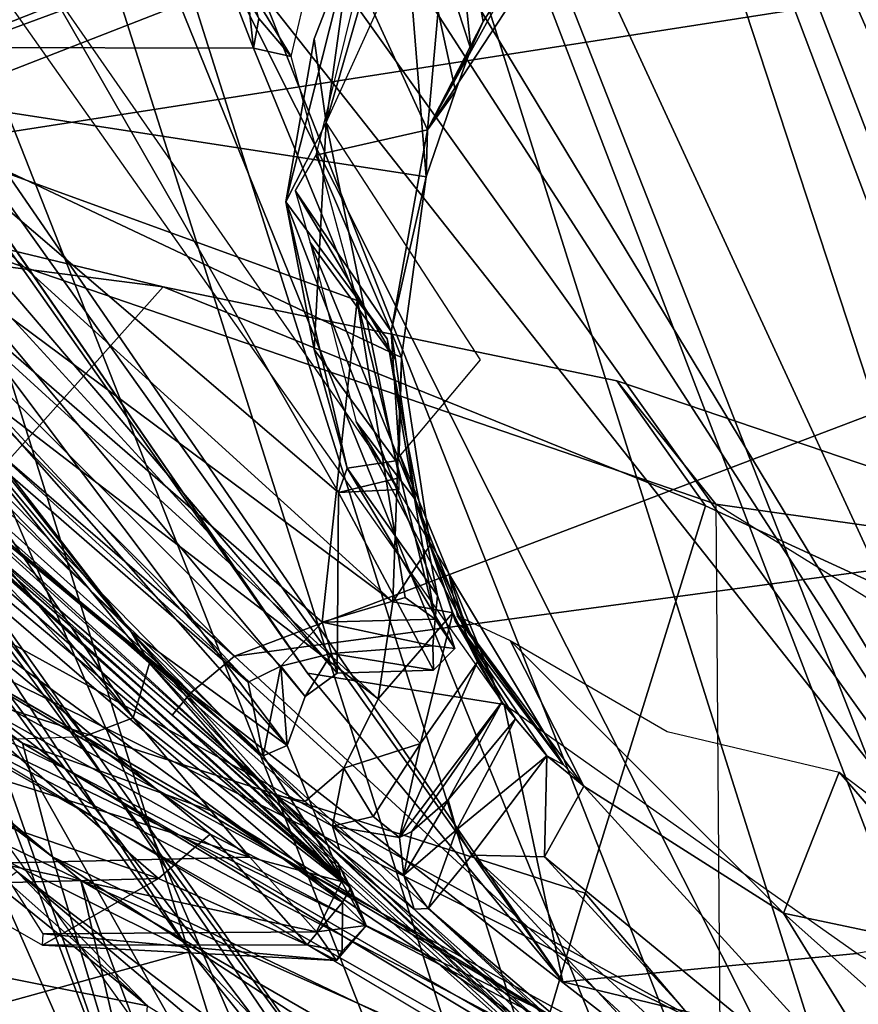
# Model space of a CAD drawing. Units: inches. Extents: x -87 to 65, y -59 to 46.
# Drawn here: x -61 to -61, y 31 to 32 of the extents above; entities that cross this region are included whole.
import ezdxf

# ---------------------------------------------------------------- set-up
doc = ezdxf.new("R2010")
doc.units = ezdxf.units.IN
doc.header["$MEASUREMENT"] = 0
for name, color, linetype in [('SEAT-ARM', 5, 'Continuous'), ('SEAT-FABRIC', 5, 'Continuous'), ('SEAT-LEG', 5, 'Continuous')]:
    doc.layers.add(name, color=color, linetype=linetype)

# ---------------------------------------------------------------- blocks, each defined once
blk = doc.blocks.new('1VERUS_ASIDE_4LEG_UPHSBCK_ARMS_1T')
at = {"layer": 'SEAT-ARM'}
for points in [[(-6.1319, 8.65064, 25.70676), (-6.1319, 8.65064, 25.70676), (-5.42196, 10.23013, 25.66025), (-6.5764, 8.6499, 25.68485)], [(-5.94369, 10.0901, 25.63856), (-5.94369, 10.0901, 25.63856), (-6.5764, 8.6499, 25.68485), (-5.42196, 10.23013, 25.66025)], [(-5.42196, 10.23013, 25.66025), (-5.42196, 10.23013, 25.66025), (-6.1319, 8.65064, 25.70676), (-5.21089, 9.85817, 25.67164)], [(-5.94369, 10.0901, 25.63856), (-5.94369, 10.0901, 25.63856), (-6.60271, 8.66079, 25.67625), (-6.5764, 8.6499, 25.68485)], [(-5.94369, 10.0901, 25.63856), (-5.94369, 10.0901, 25.63856), (-6.02356, 9.99675, 25.62391), (-6.60271, 8.66079, 25.67625)], [(-6.04055, 10.00388, 25.59921), (-6.04055, 10.00388, 25.59921), (-6.24681, 9.57563, 25.58175), (-6.63819, 8.67449, 25.63182)], [(-6.02356, 9.99675, 25.62391), (-6.02356, 9.99675, 25.62391), (-6.04055, 10.00388, 25.59921), (-6.63819, 8.67449, 25.63182)], [(-6.02356, 9.99675, 25.62391), (-6.02356, 9.99675, 25.62391), (-6.63819, 8.67449, 25.63182), (-6.62436, 8.66941, 25.65769)], [(-6.62436, 8.66941, 25.65769), (-6.62436, 8.66941, 25.65769), (-6.60271, 8.66079, 25.67625), (-6.02356, 9.99675, 25.62391)], [(-5.21089, 9.85817, 25.67164), (-5.21089, 9.85817, 25.67164), (-6.1319, 8.65064, 25.70676), (-5.70132, 8.66779, 25.70336)], [(-5.64872, 8.6704, 25.69347), (-5.64872, 8.6704, 25.69347), (-5.21089, 9.85817, 25.67164), (-5.70132, 8.66779, 25.70336)], [(-5.18878, 9.78385, 25.66363), (-5.18878, 9.78385, 25.66363), (-5.21089, 9.85817, 25.67164), (-5.64872, 8.6704, 25.69347)], [(-5.18878, 9.78385, 25.66363), (-5.18878, 9.78385, 25.66363), (-5.64872, 8.6704, 25.69347), (-5.59818, 8.67395, 25.66488)], [(-5.18878, 9.78385, 25.66363), (-5.18878, 9.78385, 25.66363), (-5.59818, 8.67395, 25.66488), (-5.21856, 9.59986, 25.63946)], [(-5.21856, 9.59986, 25.63946), (-5.21856, 9.59986, 25.63946), (-5.59818, 8.67395, 25.66488), (-5.5639, 8.67343, 25.62297)], [(-6.24681, 9.57563, 25.58175), (-6.24681, 9.57563, 25.58175), (-6.63482, 8.68195, 25.29739), (-6.63819, 8.67449, 25.63182)], [(-6.63482, 8.68195, 25.29739), (-6.63482, 8.68195, 25.29739), (-6.24681, 9.57563, 25.58175), (-6.36641, 9.43066, 24.9474)], [(-6.64996, 8.68765, 25.02294), (-6.64996, 8.68765, 25.02294), (-6.36641, 9.43066, 24.9474), (-6.62708, 8.76763, 24.94782)], [(-6.36641, 9.43066, 24.9474), (-6.36641, 9.43066, 24.9474), (-6.64996, 8.68765, 25.02294), (-6.63482, 8.68195, 25.29739)], [(-6.41116, 9.13178, 24.17754), (-6.41116, 9.13178, 24.17754), (-6.28465, 8.98056, 24.85735), (-6.31841, 9.14283, 24.85768)], [(-6.31658, 9.09069, 24.85766), (-6.31658, 9.09069, 24.85766), (-6.31841, 9.14283, 24.85768), (-6.28465, 8.98056, 24.85735)], [(-6.41116, 9.13178, 24.17754), (-6.41116, 9.13178, 24.17754), (-6.38443, 9.01775, 24.16998), (-6.28465, 8.98056, 24.85735)], [(-6.40757, 9.12407, 24.85957), (-6.40757, 9.12407, 24.85957), (-6.30187, 9.03756, 24.88619), (-6.43755, 9.10629, 24.87684)], [(-6.40757, 9.12407, 24.85957), (-6.40757, 9.12407, 24.85957), (-6.30888, 9.05575, 24.86741), (-6.30187, 9.03756, 24.88619)], [(-6.40757, 9.12407, 24.85957), (-6.40757, 9.12407, 24.85957), (-6.31658, 9.09069, 24.85766), (-6.30888, 9.05575, 24.86741)], [(-6.61605, 8.76311, 24.89621), (-6.61605, 8.76311, 24.89621), (-6.48249, 9.10682, 24.8968), (-6.60617, 8.73259, 24.88076)], [(-6.4603, 9.11201, 24.87987), (-6.4603, 9.11201, 24.87987), (-6.60617, 8.73259, 24.88076), (-6.48249, 9.10682, 24.8968)], [(-6.60617, 8.73259, 24.88076), (-6.60617, 8.73259, 24.88076), (-6.4603, 9.11201, 24.87987), (-6.43755, 9.10629, 24.87684)], [(-6.43755, 9.10629, 24.87684), (-6.43755, 9.10629, 24.87684), (-6.58349, 8.72406, 24.87973), (-6.60617, 8.73259, 24.88076)], [(-6.26381, 8.95834, 24.93622), (-6.26381, 8.95834, 24.93622), (-6.58349, 8.72406, 24.87973), (-6.43755, 9.10629, 24.87684)], [(-6.43755, 9.10629, 24.87684), (-6.43755, 9.10629, 24.87684), (-6.30187, 9.03756, 24.88619), (-6.2897, 9.01114, 24.91425)], [(-6.2897, 9.01114, 24.91425), (-6.2897, 9.01114, 24.91425), (-6.26381, 8.95834, 24.93622), (-6.43755, 9.10629, 24.87684)], [(-6.28465, 8.98056, 24.85735), (-6.28465, 8.98056, 24.85735), (-6.30888, 9.05575, 24.86741), (-6.31658, 9.09069, 24.85766)], [(-6.28465, 8.98056, 24.85735), (-6.28465, 8.98056, 24.85735), (-6.30187, 9.03756, 24.88619), (-6.30888, 9.05575, 24.86741)], [(-6.30187, 9.03756, 24.88619), (-6.30187, 9.03756, 24.88619), (-6.28465, 8.98056, 24.85735), (-6.2897, 9.01114, 24.91425)], [(-6.28465, 8.98056, 24.85735), (-6.28465, 8.98056, 24.85735), (-6.38443, 9.01775, 24.16998), (-6.32432, 8.91777, 24.15739)], [(-6.26381, 8.95834, 24.93622), (-6.26381, 8.95834, 24.93622), (-6.2897, 9.01114, 24.91425), (-6.28465, 8.98056, 24.85735)], [(-6.20878, 8.87147, 24.8566), (-6.20878, 8.87147, 24.8566), (-6.28465, 8.98056, 24.85735), (-6.32432, 8.91777, 24.15739)], [(-6.20878, 8.87147, 24.8566), (-6.20878, 8.87147, 24.8566), (-6.26381, 8.95834, 24.93622), (-6.28465, 8.98056, 24.85735)], [(-6.26381, 8.95834, 24.93622), (-6.26381, 8.95834, 24.93622), (-6.19213, 8.86425, 24.96326), (-6.58349, 8.72406, 24.87973)], [(-6.20878, 8.87147, 24.8566), (-6.20878, 8.87147, 24.8566), (-6.19213, 8.86425, 24.96326), (-6.26381, 8.95834, 24.93622)], [(-6.20878, 8.87147, 24.8566), (-6.20878, 8.87147, 24.8566), (-6.32432, 8.91777, 24.15739), (-6.31747, 8.89212, 24.16894)], [(-6.31747, 8.89212, 24.16894), (-6.31747, 8.89212, 24.16894), (-6.28698, 8.87513, 24.15315), (-6.19413, 8.86053, 24.85648)], [(-6.19413, 8.86053, 24.85648), (-6.19413, 8.86053, 24.85648), (-6.20878, 8.87147, 24.8566), (-6.31747, 8.89212, 24.16894)], [(-5.64199, 8.86299, 24.85119), (-5.64199, 8.86299, 24.85119), (-5.80133, 8.87484, 24.07139), (-5.77251, 8.87874, 24.08173)], [(-6.12054, 8.80532, 24.85577), (-6.12054, 8.80532, 24.85577), (-6.28698, 8.87513, 24.15315), (-6.18358, 8.81404, 24.13164)], [(-6.12054, 8.80532, 24.85577), (-6.12054, 8.80532, 24.85577), (-6.19413, 8.86053, 24.85648), (-6.28698, 8.87513, 24.15315)], [(-6.14966, 8.81943, 24.85605), (-6.14966, 8.81943, 24.85605), (-6.19213, 8.86425, 24.96326), (-6.20878, 8.87147, 24.8566)], [(-5.80133, 8.87484, 24.07139), (-5.80133, 8.87484, 24.07139), (-5.64199, 8.86299, 24.85119), (-5.76216, 8.78459, 24.85234)], [(-6.19213, 8.86425, 24.96326), (-6.19213, 8.86425, 24.96326), (-6.08406, 8.74822, 25.00148), (-6.58349, 8.72406, 24.87973)], [(-6.09296, 8.79131, 24.99505), (-6.09296, 8.79131, 24.99505), (-6.19213, 8.86425, 24.96326), (-6.14966, 8.81943, 24.85605)], [(-6.09296, 8.79131, 24.99505), (-6.09296, 8.79131, 24.99505), (-6.08406, 8.74822, 25.00148), (-6.19213, 8.86425, 24.96326)], [(-5.56212, 8.79619, 24.85041), (-5.56212, 8.79619, 24.85041), (-5.76216, 8.78459, 24.85234), (-5.64199, 8.86299, 24.85119)], [(-6.14966, 8.81943, 24.85605), (-6.14966, 8.81943, 24.85605), (-5.98826, 8.75224, 24.93707), (-6.09296, 8.79131, 24.99505)], [(-6.04689, 8.76816, 24.85507), (-6.04689, 8.76816, 24.85507), (-5.98826, 8.75224, 24.93707), (-6.14966, 8.81943, 24.85605)], [(-6.12054, 8.80532, 24.85577), (-6.12054, 8.80532, 24.85577), (-6.18358, 8.81404, 24.13164), (-6.0361, 8.76878, 24.85496)], [(-6.18358, 8.81404, 24.13164), (-6.18358, 8.81404, 24.13164), (-6.07181, 8.78687, 24.11274), (-6.0361, 8.76878, 24.85496)], [(-6.0361, 8.76878, 24.85496), (-6.0361, 8.76878, 24.85496), (-6.04689, 8.76816, 24.85507), (-6.12054, 8.80532, 24.85577)], [(-5.56212, 8.79619, 24.85041), (-5.56212, 8.79619, 24.85041), (-5.55117, 8.7346, 24.86533), (-5.76216, 8.78459, 24.85234)], [(-6.09296, 8.79131, 24.99505), (-6.09296, 8.79131, 24.99505), (-5.98826, 8.75224, 24.93707), (-6.01789, 8.7595, 24.98554)], [(-6.01789, 8.7595, 24.98554), (-6.01789, 8.7595, 24.98554), (-6.05164, 8.77069, 24.9977), (-6.09296, 8.79131, 24.99505)], [(-6.08406, 8.74822, 25.00148), (-6.08406, 8.74822, 25.00148), (-6.09296, 8.79131, 24.99505), (-6.05164, 8.77069, 24.9977)], [(-6.0361, 8.76878, 24.85496), (-6.0361, 8.76878, 24.85496), (-6.07181, 8.78687, 24.11274), (-5.93104, 8.75173, 24.85566)], [(-5.93104, 8.75173, 24.85566), (-5.93104, 8.75173, 24.85566), (-6.07181, 8.78687, 24.11274), (-6.04822, 8.77129, 24.12268)], [(-6.04822, 8.77129, 24.12268), (-6.04822, 8.77129, 24.12268), (-6.01254, 8.7843, 24.10528), (-5.91206, 8.75134, 24.85585)], [(-5.91206, 8.75134, 24.85585), (-5.91206, 8.75134, 24.85585), (-6.01254, 8.7843, 24.10528), (-5.76216, 8.78459, 24.85234)], [(-5.91206, 8.75134, 24.85585), (-5.91206, 8.75134, 24.85585), (-5.76216, 8.78459, 24.85234), (-5.55117, 8.7346, 24.86533)], [(-6.0463, 8.69708, 25.02225), (-6.0463, 8.69708, 25.02225), (-6.08406, 8.74822, 25.00148), (-6.05164, 8.77069, 24.9977)], [(-6.05164, 8.77069, 24.9977), (-6.05164, 8.77069, 24.9977), (-6.00644, 8.69596, 25.0072), (-6.0463, 8.69708, 25.02225)], [(-6.00644, 8.69596, 25.0072), (-6.00644, 8.69596, 25.0072), (-6.05164, 8.77069, 24.9977), (-6.01789, 8.7595, 24.98554)], [(-5.91206, 8.75134, 24.85585), (-5.91206, 8.75134, 24.85585), (-5.93104, 8.75173, 24.85566), (-6.04822, 8.77129, 24.12268)], [(-6.04689, 8.76816, 24.85507), (-6.04689, 8.76816, 24.85507), (-6.0361, 8.76878, 24.85496), (-5.93104, 8.75173, 24.85566)], [(-6.04689, 8.76816, 24.85507), (-6.04689, 8.76816, 24.85507), (-5.97434, 8.75081, 24.86699), (-5.98826, 8.75224, 24.93707)], [(-6.04689, 8.76816, 24.85507), (-6.04689, 8.76816, 24.85507), (-5.9429, 8.74816, 24.85628), (-5.97434, 8.75081, 24.86699)], [(-5.93104, 8.75173, 24.85566), (-5.93104, 8.75173, 24.85566), (-5.9429, 8.74816, 24.85628), (-6.04689, 8.76816, 24.85507)], [(-5.98826, 8.75224, 24.93707), (-5.98826, 8.75224, 24.93707), (-5.97291, 8.64322, 25.00126), (-6.01789, 8.7595, 24.98554)], [(-6.00644, 8.69596, 25.0072), (-6.00644, 8.69596, 25.0072), (-6.01789, 8.7595, 24.98554), (-5.97291, 8.64322, 25.00126)], [(-5.98826, 8.75224, 24.93707), (-5.98826, 8.75224, 24.93707), (-5.96795, 8.68274, 24.90981), (-5.97006, 8.65166, 24.97729)], [(-5.96795, 8.68274, 24.90981), (-5.96795, 8.68274, 24.90981), (-5.98826, 8.75224, 24.93707), (-5.97434, 8.75081, 24.86699)], [(-5.97291, 8.64322, 25.00126), (-5.97291, 8.64322, 25.00126), (-5.98826, 8.75224, 24.93707), (-5.97006, 8.65166, 24.97729)], [(-5.9429, 8.74816, 24.85628), (-5.9429, 8.74816, 24.85628), (-5.95041, 8.67298, 24.89556), (-5.97434, 8.75081, 24.86699)], [(-5.97434, 8.75081, 24.86699), (-5.97434, 8.75081, 24.86699), (-5.95041, 8.67298, 24.89556), (-5.96795, 8.68274, 24.90981)], [(-5.93104, 8.75173, 24.85566), (-5.93104, 8.75173, 24.85566), (-5.91206, 8.75134, 24.85585), (-5.9429, 8.74816, 24.85628)], [(-5.9429, 8.74816, 24.85628), (-5.9429, 8.74816, 24.85628), (-5.91206, 8.75134, 24.85585), (-5.89752, 8.70083, 24.87308)], [(-5.91206, 8.75134, 24.85585), (-5.91206, 8.75134, 24.85585), (-5.55117, 8.7346, 24.86533), (-5.89752, 8.70083, 24.87308)], [(-6.0463, 8.69708, 25.02225), (-6.0463, 8.69708, 25.02225), (-6.60657, 8.67139, 24.89108), (-6.08406, 8.74822, 25.00148)], [(-6.08406, 8.74822, 25.00148), (-6.08406, 8.74822, 25.00148), (-6.60657, 8.67139, 24.89108), (-6.58349, 8.72406, 24.87973)], [(-5.95041, 8.67298, 24.89556), (-5.95041, 8.67298, 24.89556), (-5.9429, 8.74816, 24.85628), (-5.93167, 8.66827, 24.89528)], [(-5.9429, 8.74816, 24.85628), (-5.9429, 8.74816, 24.85628), (-5.89752, 8.70083, 24.87308), (-5.93167, 8.66827, 24.89528)], [(-5.558, 8.68585, 24.89896), (-5.558, 8.68585, 24.89896), (-5.89752, 8.70083, 24.87308), (-5.55117, 8.7346, 24.86533)], [(-5.93167, 8.66827, 24.89528), (-5.93167, 8.66827, 24.89528), (-5.89752, 8.70083, 24.87308), (-5.558, 8.68585, 24.89896)], [(-6.61, 8.62294, 24.92477), (-6.61, 8.62294, 24.92477), (-6.60657, 8.67139, 24.89108), (-6.0463, 8.69708, 25.02225)], [(-6.0463, 8.69708, 25.02225), (-6.0463, 8.69708, 25.02225), (-6.03028, 8.6495, 25.05985), (-6.61, 8.62294, 24.92477)], [(-6.0463, 8.69708, 25.02225), (-6.0463, 8.69708, 25.02225), (-6.00644, 8.69596, 25.0072), (-6.03028, 8.6495, 25.05985)], [(-6.03028, 8.6495, 25.05985), (-6.03028, 8.6495, 25.05985), (-6.00644, 8.69596, 25.0072), (-5.99471, 8.64066, 25.04704)], [(-6.00644, 8.69596, 25.0072), (-6.00644, 8.69596, 25.0072), (-5.97291, 8.64322, 25.00126), (-5.99471, 8.64066, 25.04704)], [(-5.93167, 8.66827, 24.89528), (-5.93167, 8.66827, 24.89528), (-5.558, 8.68585, 24.89896), (-5.56337, 8.65321, 24.94619)], [(-5.97006, 8.65166, 24.97729), (-5.97006, 8.65166, 24.97729), (-5.96795, 8.68274, 24.90981), (-5.95379, 8.62783, 24.97773)], [(-5.96795, 8.68274, 24.90981), (-5.96795, 8.68274, 24.90981), (-5.95041, 8.67298, 24.89556), (-5.95379, 8.62783, 24.97773)], [(-5.95041, 8.67298, 24.89556), (-5.95041, 8.67298, 24.89556), (-5.92735, 8.62377, 24.96713), (-5.95379, 8.62783, 24.97773)], [(-5.92735, 8.62377, 24.96713), (-5.92735, 8.62377, 24.96713), (-5.95041, 8.67298, 24.89556), (-5.93167, 8.66827, 24.89528)], [(-6.13503, 8.61385, 25.68632), (-6.13503, 8.61385, 25.68632), (-5.70132, 8.66779, 25.70336), (-6.1319, 8.65064, 25.70676)], [(-5.66563, 8.63708, 25.67806), (-5.66563, 8.63708, 25.67806), (-5.70132, 8.66779, 25.70336), (-6.13503, 8.61385, 25.68632)], [(-5.92735, 8.62377, 24.96713), (-5.92735, 8.62377, 24.96713), (-5.93167, 8.66827, 24.89528), (-5.56337, 8.65321, 24.94619)], [(-5.92735, 8.62377, 24.96713), (-5.92735, 8.62377, 24.96713), (-5.56337, 8.65321, 24.94619), (-5.58345, 8.6372, 25.00304)], [(-6.03028, 8.6495, 25.05985), (-6.03028, 8.6495, 25.05985), (-6.0328, 8.61635, 25.11388), (-6.61, 8.62294, 24.92477)], [(-6.5764, 8.6499, 25.68485), (-6.5764, 8.6499, 25.68485), (-6.57434, 8.61805, 25.68042), (-6.1319, 8.65064, 25.70676)], [(-6.13503, 8.61385, 25.68632), (-6.13503, 8.61385, 25.68632), (-6.1319, 8.65064, 25.70676), (-6.57434, 8.61805, 25.68042)], [(-6.0328, 8.61635, 25.11388), (-6.0328, 8.61635, 25.11388), (-6.03028, 8.6495, 25.05985), (-6.00885, 8.61772, 25.09622)], [(-6.03028, 8.6495, 25.05985), (-6.03028, 8.6495, 25.05985), (-5.99471, 8.64066, 25.04704), (-6.00885, 8.61772, 25.09622)], [(-5.95379, 8.62783, 24.97773), (-5.95379, 8.62783, 24.97773), (-5.97291, 8.64322, 25.00126), (-5.97006, 8.65166, 24.97729)], [(-5.99471, 8.64066, 25.04704), (-5.99471, 8.64066, 25.04704), (-5.97291, 8.64322, 25.00126), (-6.00885, 8.61772, 25.09622)], [(-6.00885, 8.61772, 25.09622), (-6.00885, 8.61772, 25.09622), (-5.97291, 8.64322, 25.00126), (-5.95379, 8.62783, 24.97773)], [(-6.13503, 8.61385, 25.68632), (-6.13503, 8.61385, 25.68632), (-6.13331, 8.595, 25.65818), (-5.66563, 8.63708, 25.67806)], [(-5.66563, 8.63708, 25.67806), (-5.66563, 8.63708, 25.67806), (-6.13331, 8.595, 25.65818), (-5.67158, 8.6204, 25.6526)], [(-5.93343, 8.61694, 25.0067), (-5.93343, 8.61694, 25.0067), (-5.58345, 8.6372, 25.00304), (-5.61975, 8.6194, 25.57066)], [(-5.92735, 8.62377, 24.96713), (-5.92735, 8.62377, 24.96713), (-5.58345, 8.6372, 25.00304), (-5.93343, 8.61694, 25.0067)], [(-5.95379, 8.62783, 24.97773), (-5.95379, 8.62783, 24.97773), (-5.93343, 8.61694, 25.0067), (-6.00885, 8.61772, 25.09622)], [(-5.93343, 8.61694, 25.0067), (-5.93343, 8.61694, 25.0067), (-5.95379, 8.62783, 24.97773), (-5.92735, 8.62377, 24.96713)], [(-6.59412, 8.58268, 25.00792), (-6.59412, 8.58268, 25.00792), (-6.61, 8.62294, 24.92477), (-6.0328, 8.61635, 25.11388)], [(-6.04965, 8.60566, 25.16804), (-6.04965, 8.60566, 25.16804), (-6.59412, 8.58268, 25.00792), (-6.0328, 8.61635, 25.11388)], [(-6.57434, 8.61805, 25.68042), (-6.57434, 8.61805, 25.68042), (-6.57147, 8.59033, 25.6633), (-6.13503, 8.61385, 25.68632)], [(-5.66479, 8.61589, 25.61335), (-5.66479, 8.61589, 25.61335), (-6.56544, 8.56615, 25.60484), (-6.04965, 8.60566, 25.16804)], [(-5.66479, 8.61589, 25.61335), (-5.66479, 8.61589, 25.61335), (-6.13331, 8.595, 25.65818), (-6.56544, 8.56615, 25.60484)], [(-6.13331, 8.595, 25.65818), (-6.13331, 8.595, 25.65818), (-5.66479, 8.61589, 25.61335), (-5.67158, 8.6204, 25.6526)], [(-6.04965, 8.60566, 25.16804), (-6.04965, 8.60566, 25.16804), (-5.61975, 8.6194, 25.57066), (-5.66479, 8.61589, 25.61335)], [(-5.61975, 8.6194, 25.57066), (-5.61975, 8.6194, 25.57066), (-6.04965, 8.60566, 25.16804), (-5.99487, 8.61017, 25.11665)], [(-5.99487, 8.61017, 25.11665), (-5.99487, 8.61017, 25.11665), (-6.04965, 8.60566, 25.16804), (-6.00885, 8.61772, 25.09622)], [(-6.00885, 8.61772, 25.09622), (-6.00885, 8.61772, 25.09622), (-6.04965, 8.60566, 25.16804), (-6.0328, 8.61635, 25.11388)], [(-6.00885, 8.61772, 25.09622), (-6.00885, 8.61772, 25.09622), (-5.93343, 8.61694, 25.0067), (-5.99487, 8.61017, 25.11665)], [(-5.99487, 8.61017, 25.11665), (-5.99487, 8.61017, 25.11665), (-5.93343, 8.61694, 25.0067), (-5.61975, 8.6194, 25.57066)], [(-6.56841, 8.57194, 25.63634), (-6.56841, 8.57194, 25.63634), (-6.13503, 8.61385, 25.68632), (-6.57147, 8.59033, 25.6633)], [(-6.13503, 8.61385, 25.68632), (-6.13503, 8.61385, 25.68632), (-6.56841, 8.57194, 25.63634), (-6.13331, 8.595, 25.65818)], [(-6.56972, 8.57951, 25.04842), (-6.56972, 8.57951, 25.04842), (-6.59412, 8.58268, 25.00792), (-6.04965, 8.60566, 25.16804)], [(-6.56544, 8.56615, 25.60484), (-6.56544, 8.56615, 25.60484), (-6.56972, 8.57951, 25.04842), (-6.04965, 8.60566, 25.16804)], [(-6.13331, 8.595, 25.65818), (-6.13331, 8.595, 25.65818), (-6.56841, 8.57194, 25.63634), (-6.56544, 8.56615, 25.60484)]]:
    blk.add_3dface(points, dxfattribs=at)
for points, invisible_edges in [([(-6.19413, 8.86053, 24.85648), (-6.19413, 8.86053, 24.85648), (-6.14966, 8.81943, 24.85605), (-6.20878, 8.87147, 24.8566)], 2), ([(-5.899, 8.81456, 24.08553), (-5.899, 8.81456, 24.08553), (-5.80133, 8.87484, 24.07139), (-5.76216, 8.78459, 24.85234)], 9), ([(-6.19413, 8.86053, 24.85648), (-6.19413, 8.86053, 24.85648), (-6.12054, 8.80532, 24.85577), (-6.14966, 8.81943, 24.85605)], 13), ([(-6.14966, 8.81943, 24.85605), (-6.14966, 8.81943, 24.85605), (-6.12054, 8.80532, 24.85577), (-6.04689, 8.76816, 24.85507)], 2), ([(-5.76216, 8.78459, 24.85234), (-5.76216, 8.78459, 24.85234), (-6.01254, 8.7843, 24.10528), (-5.899, 8.81456, 24.08553)], 9)]:
    blk.add_3dface(points, dxfattribs=dict(at, invisible_edges=invisible_edges))
at = {"layer": 'SEAT-FABRIC'}
for points in [[(-5.74336, 9.11957, 17.22357), (-5.4127, 9.2254, 17.24312), (-5.38346, 9.08123, 16.35656), (-5.98087, 8.94106, 16.281)], [(-5.98087, 8.94106, 16.281), (-6.08277, 8.95216, 17.03128), (-5.74336, 9.11957, 17.22357), (-5.98087, 8.94106, 16.281)], [(-5.5962, 9.07955, 17.39821), (-5.74336, 9.11957, 17.22357), (-6.08277, 8.95216, 17.03128), (-5.98476, 8.93569, 17.18229)], [(-5.25624, 8.80233, 16.36999), (-5.38346, 9.08123, 16.35656), (-5.98087, 8.94106, 16.281), (-5.73648, 8.70044, 16.31308)], [(-5.48463, 8.67201, 17.58723), (-5.5962, 9.07955, 17.39821), (-5.98476, 8.93569, 17.18229), (-5.86233, 8.70279, 17.38804)], [(-6.334, 8.78731, 16.86152), (-6.08277, 8.95216, 17.03128), (-5.98087, 8.94106, 16.281), (-6.48945, 8.69212, 16.19239)], [(-6.334, 8.78731, 16.86152), (-5.98476, 8.93569, 17.18229), (-6.08277, 8.95216, 17.03128), (-6.334, 8.78731, 16.86152)], [(-5.98087, 8.94106, 16.281), (-5.73648, 8.70044, 16.31308), (-6.59215, 8.45187, 16.167), (-6.48945, 8.69212, 16.19239)], [(-5.98476, 8.93569, 17.18229), (-6.334, 8.78731, 16.86152), (-6.31586, 8.46886, 17.09838), (-5.86233, 8.70279, 17.38804)], [(-6.83972, 8.39426, 16.10839), (-6.60209, 8.5804, 16.6276), (-6.334, 8.78731, 16.86152), (-6.48945, 8.69212, 16.19239)], [(-6.31586, 8.46886, 17.09838), (-6.334, 8.78731, 16.86152), (-6.60209, 8.5804, 16.6276), (-6.63477, 8.22984, 16.85734)], [(-5.26467, 8.09913, 16.52754), (-5.26467, 8.09913, 16.52754), (-6.09931, 8.47741, 16.43963), (-5.16202, 8.72829, 16.53338)], [(-5.16202, 8.72829, 16.53338), (-5.16202, 8.72829, 16.53338), (-6.09931, 8.47741, 16.43963), (-5.73013, 8.61972, 16.46809)], [(-6.58882, 8.4135, 16.19781), (-6.58882, 8.4135, 16.19781), (-6.59215, 8.45187, 16.167), (-5.73648, 8.70044, 16.31308)], [(-5.73028, 8.66324, 16.34506), (-5.73028, 8.66324, 16.34506), (-6.58882, 8.4135, 16.19781), (-5.73648, 8.70044, 16.31308)], [(-6.29083, 8.16771, 17.24146), (-5.73254, 8.46415, 17.53257), (-5.86233, 8.70279, 17.38804), (-6.31586, 8.46886, 17.09838)], [(-5.48463, 8.67201, 17.58723), (-5.86233, 8.70279, 17.38804), (-5.73254, 8.46415, 17.53257), (-5.48463, 8.67201, 17.58723)], [(-6.32143, 8.45739, 16.38295), (-6.32143, 8.45739, 16.38295), (-6.58882, 8.4135, 16.19781), (-5.73028, 8.66324, 16.34506)], [(-5.73028, 8.66324, 16.34506), (-5.73028, 8.66324, 16.34506), (-5.73383, 8.64044, 16.44026), (-6.32143, 8.45739, 16.38295)], [(-6.24721, 8.48087, 16.41881), (-6.24721, 8.48087, 16.41881), (-5.26467, 8.09913, 16.52754), (-5.58323, 8.64788, 16.49434)], [(-6.32143, 8.45739, 16.38295), (-6.32143, 8.45739, 16.38295), (-5.73383, 8.64044, 16.44026), (-5.73013, 8.61972, 16.46809)], [(-5.73013, 8.61972, 16.46809), (-5.73013, 8.61972, 16.46809), (-6.09931, 8.47741, 16.43963), (-6.32143, 8.45739, 16.38295)], [(-5.10671, 7.85634, 16.51336), (-5.10671, 7.85634, 16.51336), (-6.24721, 8.48087, 16.41881), (-6.55819, 8.37888, 16.28649)], [(-5.10671, 7.85634, 16.51336), (-5.10671, 7.85634, 16.51336), (-5.26467, 8.09913, 16.52754), (-6.24721, 8.48087, 16.41881)], [(-6.09931, 8.47741, 16.43963), (-6.09931, 8.47741, 16.43963), (-5.10671, 7.85634, 16.51336), (-6.38279, 8.3775, 16.35889)], [(-6.09931, 8.47741, 16.43963), (-6.09931, 8.47741, 16.43963), (-6.38279, 8.3775, 16.35889), (-6.32143, 8.45739, 16.38295)], [(-6.09931, 8.47741, 16.43963), (-6.09931, 8.47741, 16.43963), (-5.26467, 8.09913, 16.52754), (-5.10671, 7.85634, 16.51336)], [(-5.78135, 8.00134, 16.35778), (-5.78135, 8.00134, 16.35778), (-5.10671, 7.85634, 16.51336), (-6.55819, 8.37888, 16.28649)], [(-5.10671, 7.85634, 16.51336), (-5.10671, 7.85634, 16.51336), (-5.78135, 8.00134, 16.35778), (-6.38279, 8.3775, 16.35889)]]:
    blk.add_3dface(points, dxfattribs=at)
at = {"layer": 'SEAT-LEG'}
for points, invisible_edges in [([(-5.82774, 9.62976, 24.85297), (-5.82774, 9.62976, 24.85297), (-5.57202, 9.49001, 24.85051), (-9.36517, 10.20576, 1.48918)], 4), ([(-9.18937, 9.98155, 1.45493), (-9.18937, 9.98155, 1.45493), (-9.36517, 10.20576, 1.48918), (-5.57202, 9.49001, 24.85051)], 4), ([(-5.49457, 8.85804, 24.84977), (-5.49457, 8.85804, 24.84977), (-5.52278, 9.06849, 24.85004), (-5.71017, 8.79969, 24.85184)], 2), ([(-6.20743, 8.8663, 24.94523), (-6.31663, 8.88261, 24.13482), (-6.40484, 9.03049, 24.15115)], 12), ([(-6.63006, 8.77523, 21.52662), (-6.63006, 8.77523, 21.52662), (-6.09049, 8.67639, 24.82883), (-6.56076, 8.85128, 21.5177)], 4), ([(-5.98603, 8.75226, 24.84531), (-5.98603, 8.75226, 24.84531), (-6.56076, 8.85128, 21.5177), (-6.09049, 8.67639, 24.82883)], 4), ([(-6.13811, 8.80812, 24.07679), (-6.14754, 8.81427, 24.08223), (-6.16633, 8.78858, 24.10736)], 12), ([(-6.15914, 8.77337, 24.09969), (-6.13811, 8.80812, 24.07679), (-6.16633, 8.78858, 24.10736)], 2), ([(-6.15914, 8.77337, 24.09969), (-6.16633, 8.78858, 24.10736), (-6.03434, 8.75525, 24.97061)], 12), ([(-6.03434, 8.75525, 24.97061), (-6.03418, 8.73543, 24.975), (-6.15914, 8.77337, 24.09969)], 12)]:
    blk.add_3dface(points, dxfattribs=dict(at, invisible_edges=invisible_edges))
for points in [[(-5.42795, 9.23707, 24.84913), (-5.42795, 9.23707, 24.84913), (-9.1076, 9.78574, 1.7256), (-9.18937, 9.98155, 1.45493)], [(-9.18937, 9.98155, 1.45493), (-9.18937, 9.98155, 1.45493), (-5.57202, 9.49001, 24.85051), (-5.42795, 9.23707, 24.84913)], [(-4.88056, 8.78823, 15.8711), (-4.88056, 8.78823, 15.8711), (-7.16197, 9.83582, 15.61567), (-6.96052, 9.68967, 15.84837)], [(-7.16197, 9.83582, 15.61567), (-7.16197, 9.83582, 15.61567), (-4.88056, 8.78823, 15.8711), (-4.76386, 8.70535, 15.69336)], [(-7.05838, 9.73645, 15.4192), (-7.05838, 9.73645, 15.4192), (-7.16197, 9.83582, 15.61567), (-4.76386, 8.70535, 15.69336)], [(-9.11137, 9.74714, 1.7192), (-9.11137, 9.74714, 1.7192), (-9.1076, 9.78574, 1.7256), (-5.42795, 9.23707, 24.84913)], [(-9.11137, 9.74714, 1.7192), (-9.11137, 9.74714, 1.7192), (-5.49457, 8.85804, 24.84977), (-9.13285, 9.6399, 1.6967)], [(-5.49457, 8.85804, 24.84977), (-5.49457, 8.85804, 24.84977), (-9.11137, 9.74714, 1.7192), (-5.42795, 9.23707, 24.84913)], [(-7.05838, 9.73645, 15.4192), (-7.05838, 9.73645, 15.4192), (-4.76386, 8.70535, 15.69336), (-4.78384, 8.60518, 15.53217)], [(-7.05838, 9.73645, 15.4192), (-7.05838, 9.73645, 15.4192), (-4.78384, 8.60518, 15.53217), (-6.98069, 9.57964, 15.27877)], [(-6.96052, 9.68967, 15.84837), (-6.96052, 9.68967, 15.84837), (-4.72919, 8.67992, 16.07508), (-4.88056, 8.78823, 15.8711)], [(-4.72919, 8.67992, 16.07508), (-4.72919, 8.67992, 16.07508), (-6.96052, 9.68967, 15.84837), (-6.84626, 9.50888, 16.02246)], [(-9.13285, 9.6399, 1.6967), (-9.13285, 9.6399, 1.6967), (-5.49457, 8.85804, 24.84977), (-9.2589, 9.48604, 1.4522)], [(-4.78384, 8.60518, 15.53217), (-4.78384, 8.60518, 15.53217), (-4.5929, 8.37103, 15.44571), (-6.98069, 9.57964, 15.27877)], [(-6.98069, 9.57964, 15.27877), (-6.98069, 9.57964, 15.27877), (-4.5929, 8.37103, 15.44571), (-6.9631, 9.40302, 15.18928)], [(-6.84626, 9.50888, 16.02246), (-6.84626, 9.50888, 16.02246), (-4.84338, 8.60435, 16.22437), (-4.72919, 8.67992, 16.07508)], [(-4.84338, 8.60435, 16.22437), (-4.84338, 8.60435, 16.22437), (-6.84626, 9.50888, 16.02246), (-6.81692, 9.33075, 16.12429)], [(-9.46596, 9.32523, 1.4807), (-9.46596, 9.32523, 1.4807), (-9.2589, 9.48604, 1.4522), (-5.49457, 8.85804, 24.84977)], [(-4.61841, 8.1827, 15.40567), (-4.61841, 8.1827, 15.40567), (-7.00635, 9.22076, 15.15725), (-6.9631, 9.40302, 15.18928)], [(-4.61841, 8.1827, 15.40567), (-4.61841, 8.1827, 15.40567), (-6.9631, 9.40302, 15.18928), (-4.5929, 8.37103, 15.44571)], [(-4.65769, 8.36792, 16.35202), (-4.65769, 8.36792, 16.35202), (-6.81692, 9.33075, 16.12429), (-6.88584, 9.10621, 16.16513)], [(-4.84338, 8.60435, 16.22437), (-4.84338, 8.60435, 16.22437), (-6.81692, 9.33075, 16.12429), (-4.65769, 8.36792, 16.35202)], [(-9.80286, 9.31999, 1.53422), (-9.80286, 9.31999, 1.53422), (-9.46596, 9.32523, 1.4807), (-5.832, 8.65187, 24.85301)], [(-5.49457, 8.85804, 24.84977), (-5.49457, 8.85804, 24.84977), (-5.832, 8.65187, 24.85301), (-9.46596, 9.32523, 1.4807)], [(-6.63006, 8.77523, 21.52662), (-6.63006, 8.77523, 21.52662), (-9.80286, 9.31999, 1.53422), (-6.09049, 8.67639, 24.82883)], [(-5.832, 8.65187, 24.85301), (-5.832, 8.65187, 24.85301), (-6.09049, 8.67639, 24.82883), (-9.80286, 9.31999, 1.53422)], [(-4.65147, 7.99811, 15.43877), (-4.65147, 7.99811, 15.43877), (-7.10478, 9.06517, 15.19032), (-7.00635, 9.22076, 15.15725)], [(-7.00635, 9.22076, 15.15725), (-7.00635, 9.22076, 15.15725), (-4.61841, 8.1827, 15.40567), (-4.65147, 7.99811, 15.43877)], [(-6.88584, 9.10621, 16.16513), (-6.88584, 9.10621, 16.16513), (-7.11553, 8.93953, 16.04384), (-4.74048, 7.9948, 16.34531)], [(-4.69611, 8.18014, 16.38691), (-4.69611, 8.18014, 16.38691), (-6.88584, 9.10621, 16.16513), (-4.74048, 7.9948, 16.34531)], [(-6.88584, 9.10621, 16.16513), (-6.88584, 9.10621, 16.16513), (-4.69611, 8.18014, 16.38691), (-4.65769, 8.36792, 16.35202)], [(-6.67521, 8.66637, 24.86276), (-6.49866, 9.0908, 24.86332), (-6.52115, 9.09935, 24.83462)], [(-6.64938, 8.76122, 24.83515), (-6.67521, 8.66637, 24.86276), (-6.52115, 9.09935, 24.83462)], [(-6.49866, 9.0908, 24.86332), (-6.67521, 8.66637, 24.86276), (-6.45196, 8.9605, 24.88927)], [(-6.39567, 9.04828, 24.13139), (-6.33456, 8.93757, 24.11471), (-6.38602, 9.07472, 24.12618)], [(-4.88755, 7.90073, 15.52332), (-4.88755, 7.90073, 15.52332), (-7.23959, 8.95968, 15.2796), (-7.10478, 9.06517, 15.19032)], [(-4.65147, 7.99811, 15.43877), (-4.65147, 7.99811, 15.43877), (-4.88755, 7.90073, 15.52332), (-7.10478, 9.06517, 15.19032)], [(-6.39567, 9.04828, 24.13139), (-6.40484, 9.03049, 24.15115), (-6.33456, 8.93757, 24.11471)], [(-6.69962, 9.02885, 22.84575), (-6.38093, 8.95166, 24.90365), (-6.43569, 9.04019, 24.14176)], [(-6.31663, 8.88261, 24.13482), (-6.37849, 8.97035, 24.141), (-6.40484, 9.03049, 24.15115)], [(-6.37849, 8.97035, 24.141), (-6.33456, 8.93757, 24.11471), (-6.40484, 9.03049, 24.15115)], [(-6.41324, 8.95433, 24.89121), (-6.38093, 8.95166, 24.90365), (-6.69962, 9.02885, 22.84575)], [(-6.402, 8.9382, 24.90386), (-6.447, 8.97452, 24.88512), (-6.45196, 8.9605, 24.88927)], [(-6.402, 8.9382, 24.90386), (-6.41324, 8.95433, 24.89121), (-6.447, 8.97452, 24.88512)], [(-6.31663, 8.88261, 24.13482), (-6.33456, 8.93757, 24.11471), (-6.37849, 8.97035, 24.141)], [(-5.05721, 7.84557, 15.66485), (-5.05721, 7.84557, 15.66485), (-7.40121, 8.91253, 15.41907), (-7.23959, 8.95968, 15.2796)], [(-5.05721, 7.84557, 15.66485), (-5.05721, 7.84557, 15.66485), (-7.23959, 8.95968, 15.2796), (-4.88755, 7.90073, 15.52332)], [(-6.67521, 8.66637, 24.86276), (-6.402, 8.9382, 24.90386), (-6.45196, 8.9605, 24.88927)], [(-6.41324, 8.95433, 24.89121), (-6.402, 8.9382, 24.90386), (-6.38093, 8.95166, 24.90365)], [(-6.402, 8.9382, 24.90386), (-6.23861, 8.87006, 24.95114), (-6.38093, 8.95166, 24.90365)], [(-7.39115, 8.89588, 15.8305), (-7.39115, 8.89588, 15.8305), (-7.57676, 8.94037, 15.60459), (-5.00755, 7.77648, 15.86201)], [(-7.40121, 8.91253, 15.41907), (-7.40121, 8.91253, 15.41907), (-5.00755, 7.77648, 15.86201), (-7.57676, 8.94037, 15.60459)], [(-7.11553, 8.93953, 16.04384), (-7.11553, 8.93953, 16.04384), (-7.39115, 8.89588, 15.8305), (-4.97316, 7.90988, 16.21701)], [(-4.97316, 7.90988, 16.21701), (-4.97316, 7.90988, 16.21701), (-4.74048, 7.9948, 16.34531), (-7.11553, 8.93953, 16.04384)], [(-6.23861, 8.87006, 24.95114), (-6.402, 8.9382, 24.90386), (-6.67521, 8.66637, 24.86276)], [(-6.33456, 8.93757, 24.11471), (-6.14754, 8.81427, 24.08223), (-6.155, 8.89944, 24.08676)], [(-6.14754, 8.81427, 24.08223), (-6.33456, 8.93757, 24.11471), (-6.23591, 8.82788, 24.10885)], [(-6.33456, 8.93757, 24.11471), (-6.31663, 8.88261, 24.13482), (-6.23591, 8.82788, 24.10885)], [(-5.05721, 7.84557, 15.66485), (-5.05721, 7.84557, 15.66485), (-5.00755, 7.77648, 15.86201), (-7.40121, 8.91253, 15.41907)], [(-7.39115, 8.89588, 15.8305), (-7.39115, 8.89588, 15.8305), (-5.09636, 7.84639, 16.04248), (-4.97316, 7.90988, 16.21701)], [(-5.09636, 7.84639, 16.04248), (-5.09636, 7.84639, 16.04248), (-7.39115, 8.89588, 15.8305), (-5.00755, 7.77648, 15.86201)], [(-6.06665, 8.77161, 24.98207), (-6.16633, 8.78858, 24.10736), (-6.31663, 8.88261, 24.13482)], [(-6.31663, 8.88261, 24.13482), (-6.20743, 8.8663, 24.94523), (-6.06665, 8.77161, 24.98207)], [(-6.16633, 8.78858, 24.10736), (-6.23591, 8.82788, 24.10885), (-6.31663, 8.88261, 24.13482)], [(-6.23861, 8.87006, 24.95114), (-6.67521, 8.66637, 24.86276), (-6.10725, 8.70649, 24.99814)], [(-6.53285, 8.87458, 21.53366), (-6.15914, 8.77337, 24.09969), (-6.65119, 8.73532, 21.63303)], [(-6.53285, 8.87458, 21.53366), (-6.13268, 8.80267, 24.0639), (-6.15914, 8.77337, 24.09969)], [(-6.08045, 8.75596, 25.00162), (-6.23861, 8.87006, 24.95114), (-6.10725, 8.70649, 24.99814)], [(-6.05682, 8.75973, 25.00019), (-6.23861, 8.87006, 24.95114), (-6.08045, 8.75596, 25.00162)], [(-6.20743, 8.8663, 24.94523), (-6.23861, 8.87006, 24.95114), (-6.05682, 8.75973, 25.00019)], [(-6.20743, 8.8663, 24.94523), (-6.05682, 8.75973, 25.00019), (-6.06665, 8.77161, 24.98207)], [(-5.832, 8.65187, 24.85301), (-5.832, 8.65187, 24.85301), (-5.49457, 8.85804, 24.84977), (-5.71017, 8.79969, 24.85184)], [(-6.16633, 8.78858, 24.10736), (-6.14754, 8.81427, 24.08223), (-6.23591, 8.82788, 24.10885)], [(-6.13268, 8.80267, 24.0639), (-6.13811, 8.80812, 24.07679), (-6.15914, 8.77337, 24.09969)], [(-5.832, 8.65187, 24.85301), (-5.832, 8.65187, 24.85301), (-5.71017, 8.79969, 24.85184), (-5.98603, 8.75226, 24.84531)], [(-6.03434, 8.75525, 24.97061), (-6.16633, 8.78858, 24.10736), (-6.06665, 8.77161, 24.98207)], [(-6.07706, 8.69, 24.96759), (-6.65119, 8.73532, 21.63303), (-6.15914, 8.77337, 24.09969)], [(-6.15914, 8.77337, 24.09969), (-6.03418, 8.73543, 24.975), (-6.07706, 8.69, 24.96759)], [(-6.03434, 8.75525, 24.97061), (-6.06665, 8.77161, 24.98207), (-6.05682, 8.75973, 25.00019)], [(-6.10725, 8.70649, 24.99814), (-6.05682, 8.75973, 25.00019), (-6.08045, 8.75596, 25.00162)], [(-6.05682, 8.75973, 25.00019), (-6.10725, 8.70649, 24.99814), (-6.04553, 8.74638, 24.99558)], [(-6.03434, 8.75525, 24.97061), (-6.05682, 8.75973, 25.00019), (-6.04553, 8.74638, 24.99558)], [(-6.03418, 8.73543, 24.975), (-6.03434, 8.75525, 24.97061), (-6.04553, 8.74638, 24.99558)], [(-6.09049, 8.67639, 24.82883), (-6.09049, 8.67639, 24.82883), (-5.832, 8.65187, 24.85301), (-5.98603, 8.75226, 24.84531)], [(-6.10725, 8.70649, 24.99814), (-6.08844, 8.6964, 24.98775), (-6.04553, 8.74638, 24.99558)], [(-6.08844, 8.6964, 24.98775), (-6.03418, 8.73543, 24.975), (-6.04553, 8.74638, 24.99558)], [(-6.63265, 8.71396, 21.72717), (-6.65119, 8.73532, 21.63303), (-6.07706, 8.69, 24.96759)], [(-6.07706, 8.69, 24.96759), (-6.03418, 8.73543, 24.975), (-6.08844, 8.6964, 24.98775)], [(-6.60286, 8.66759, 21.72075), (-6.63265, 8.71396, 21.72717), (-6.06666, 8.63393, 25.03099)], [(-6.63265, 8.71396, 21.72717), (-6.07706, 8.69, 24.96759), (-6.08095, 8.66462, 24.98243)], [(-6.63265, 8.71396, 21.72717), (-6.08095, 8.66462, 24.98243), (-6.06666, 8.63393, 25.03099)], [(-6.10596, 8.66747, 25.01482), (-6.10725, 8.70649, 24.99814), (-6.67521, 8.66637, 24.86276)], [(-6.10725, 8.70649, 24.99814), (-6.10596, 8.66747, 25.01482), (-6.08844, 8.6964, 24.98775)], [(-6.08844, 8.6964, 24.98775), (-6.10596, 8.66747, 25.01482), (-6.08095, 8.66462, 24.98243)], [(-6.07706, 8.69, 24.96759), (-6.08844, 8.6964, 24.98775), (-6.08095, 8.66462, 24.98243)], [(-6.67521, 8.66637, 24.86276), (-6.69145, 8.60484, 24.90151), (-6.11366, 8.64502, 25.03415)], [(-6.67521, 8.66637, 24.86276), (-6.11366, 8.64502, 25.03415), (-6.10596, 8.66747, 25.01482)], [(-6.60286, 8.66759, 21.72075), (-6.06666, 8.63393, 25.03099), (-6.19042, 8.61458, 23.97807)], [(-6.19042, 8.61458, 23.97807), (-6.56855, 8.65926, 21.71536), (-6.60286, 8.66759, 21.72075)], [(-6.11366, 8.64502, 25.03415), (-6.07301, 8.61806, 25.08195), (-6.10596, 8.66747, 25.01482)], [(-6.10596, 8.66747, 25.01482), (-6.07301, 8.61806, 25.08195), (-6.06666, 8.63393, 25.03099)], [(-6.10596, 8.66747, 25.01482), (-6.06666, 8.63393, 25.03099), (-6.08095, 8.66462, 24.98243)], [(-5.59269, 8.66182, 16.38228), (-6.18912, 8.5135, 16.31338), (-6.06925, 8.57023, 16.39676)], [(-6.18912, 8.5135, 16.31338), (-5.59269, 8.66182, 16.38228), (-6.12322, 8.47529, 16.28329)], [(-6.12322, 8.47529, 16.28329), (-5.59269, 8.66182, 16.38228), (-5.36627, 8.63543, 16.36221)], [(-6.06925, 8.57023, 16.39676), (-5.75926, 8.64631, 16.45254), (-5.59269, 8.66182, 16.38228)], [(-6.19042, 8.61458, 23.97807), (-6.50825, 8.64359, 21.88982), (-6.56855, 8.65926, 21.71536)], [(-6.69145, 8.60484, 24.90151), (-6.07301, 8.61806, 25.08195), (-6.11366, 8.64502, 25.03415)], [(-6.16753, 8.60845, 23.97368), (-6.15001, 8.576, 23.95818), (-6.50825, 8.64359, 21.88982)], [(-6.15001, 8.576, 23.95818), (-6.49944, 8.60619, 21.89003), (-6.50825, 8.64359, 21.88982)], [(-6.50825, 8.64359, 21.88982), (-6.19042, 8.61458, 23.97807), (-6.16753, 8.60845, 23.97368)], [(-6.34962, 8.49564, 16.37516), (-5.75926, 8.64631, 16.45254), (-6.06925, 8.57023, 16.39676)], [(-6.34962, 8.49564, 16.37516), (-6.15858, 8.52132, 16.43461), (-5.75926, 8.64631, 16.45254)], [(-5.75674, 8.62812, 16.47325), (-5.75926, 8.64631, 16.45254), (-6.15858, 8.52132, 16.43461)], [(-6.06666, 8.63393, 25.03099), (-5.98156, 8.59794, 25.18237), (-6.19042, 8.61458, 23.97807)], [(-5.28231, 8.0207, 16.35154), (-6.12322, 8.47529, 16.28329), (-5.36627, 8.63543, 16.36221)], [(-6.07301, 8.61806, 25.08195), (-5.98156, 8.59794, 25.18237), (-6.06666, 8.63393, 25.03099)], [(-6.70048, 8.55909, 24.97607), (-6.07301, 8.61806, 25.08195), (-6.69145, 8.60484, 24.90151)], [(-6.70048, 8.55909, 24.97607), (-6.67535, 8.56462, 25.01327), (-6.07301, 8.61806, 25.08195)], [(-6.67535, 8.56462, 25.01327), (-5.98156, 8.59794, 25.18237), (-6.07301, 8.61806, 25.08195)], [(-5.9895, 8.60337, 24.97571), (-6.19042, 8.61458, 23.97807), (-5.98156, 8.59794, 25.18237)], [(-6.16753, 8.60845, 23.97368), (-6.19042, 8.61458, 23.97807), (-5.9895, 8.60337, 24.97571)], [(-6.16753, 8.60845, 23.97368), (-5.9895, 8.60337, 24.97571), (-5.97945, 8.59649, 24.86827)], [(-6.16753, 8.60845, 23.97368), (-5.97945, 8.59649, 24.86827), (-6.15001, 8.576, 23.95818)], [(-6.49944, 8.60619, 21.89003), (-6.15001, 8.576, 23.95818), (-6.51208, 8.58562, 21.89087)], [(-5.94797, 8.58746, 25.21465), (-5.9895, 8.60337, 24.97571), (-5.97213, 8.5977, 25.21596)], [(-5.98156, 8.59794, 25.18237), (-5.97213, 8.5977, 25.21596), (-5.9895, 8.60337, 24.97571)], [(-5.94797, 8.58746, 25.21465), (-5.97945, 8.59649, 24.86827), (-5.9895, 8.60337, 24.97571)], [(-6.68264, 8.54707, 25.46846), (-6.76608, 8.52822, 26.35693), (-5.97213, 8.5977, 25.21596)], [(-6.76608, 8.52822, 26.35693), (-5.96949, 8.58737, 25.53559), (-5.97213, 8.5977, 25.21596)], [(-6.68264, 8.54707, 25.46846), (-5.97213, 8.5977, 25.21596), (-6.67143, 8.56387, 25.05387)], [(-6.67535, 8.56462, 25.01327), (-5.97213, 8.5977, 25.21596), (-5.98156, 8.59794, 25.18237)], [(-5.97213, 8.5977, 25.21596), (-6.67535, 8.56462, 25.01327), (-6.67143, 8.56387, 25.05387)], [(-6.03261, 8.56566, 24.55633), (-6.15001, 8.576, 23.95818), (-5.97945, 8.59649, 24.86827)], [(-5.97945, 8.59649, 24.86827), (-5.96792, 8.56186, 24.91763), (-6.03261, 8.56566, 24.55633)], [(-5.96792, 8.56186, 24.91763), (-5.97945, 8.59649, 24.86827), (-5.94797, 8.58746, 25.21465)], [(-5.94797, 8.58746, 25.21465), (-5.97213, 8.5977, 25.21596), (-5.96949, 8.58737, 25.53559)], [(-6.2929, 8.53714, 26.95543), (-5.96949, 8.58737, 25.53559), (-6.76608, 8.52822, 26.35693)], [(-6.15001, 8.576, 23.95818), (-6.16385, 8.545, 23.97236), (-6.51208, 8.58562, 21.89087)], [(-6.2929, 8.53714, 26.95543), (-6.06127, 8.55792, 26.07024), (-5.96949, 8.58737, 25.53559)], [(-6.06127, 8.55792, 26.07024), (-5.966, 8.55162, 25.62399), (-5.96949, 8.58737, 25.53559)], [(-5.94717, 8.56472, 25.43583), (-5.94797, 8.58746, 25.21465), (-5.96949, 8.58737, 25.53559)], [(-5.966, 8.55162, 25.62399), (-5.94717, 8.56472, 25.43583), (-5.96949, 8.58737, 25.53559)], [(-5.94555, 8.55787, 25.20576), (-5.96792, 8.56186, 24.91763), (-5.94797, 8.58746, 25.21465)], [(-5.94555, 8.55787, 25.20576), (-5.94797, 8.58746, 25.21465), (-5.94717, 8.56472, 25.43583)], [(-6.01676, 8.49499, 24.34557), (-6.41957, 8.57847, 21.66456), (-6.43249, 8.56084, 21.76287)], [(-6.37271, 8.58042, 21.62818), (-6.41957, 8.57847, 21.66456), (-5.84413, 8.49065, 25.19371)], [(-6.01676, 8.49499, 24.34557), (-5.84413, 8.49065, 25.19371), (-6.41957, 8.57847, 21.66456)], [(-5.81211, 8.47369, 25.01195), (-6.30958, 8.54221, 21.74492), (-6.37271, 8.58042, 21.62818)], [(-5.81211, 8.47369, 25.01195), (-6.37271, 8.58042, 21.62818), (-5.84413, 8.49065, 25.19371)], [(-6.06925, 8.57023, 16.39676), (-6.38405, 8.48642, 16.32235), (-6.34962, 8.49564, 16.37516)], [(-6.18912, 8.5135, 16.31338), (-6.38405, 8.48642, 16.32235), (-6.06925, 8.57023, 16.39676)], [(-6.15001, 8.576, 23.95818), (-6.03261, 8.56566, 24.55633), (-6.16385, 8.545, 23.97236)], [(-6.03261, 8.56566, 24.55633), (-6.25158, 8.451, 24.12578), (-6.16385, 8.545, 23.97236)], [(-6.14547, 8.4472, 24.6728), (-6.25158, 8.451, 24.12578), (-6.03261, 8.56566, 24.55633)], [(-5.96792, 8.56186, 24.91763), (-6.14547, 8.4472, 24.6728), (-6.03261, 8.56566, 24.55633)], [(-5.94555, 8.55787, 25.20576), (-5.94717, 8.56472, 25.43583), (-5.966, 8.55162, 25.62399)], [(-6.29323, 8.40106, 23.52326), (-6.01676, 8.49499, 24.34557), (-6.43249, 8.56084, 21.76287)], [(-6.26701, 8.49952, 26.95439), (-6.06127, 8.55792, 26.07024), (-6.2929, 8.53714, 26.95543)], [(-6.06127, 8.55792, 26.07024), (-6.26701, 8.49952, 26.95439), (-6.06468, 8.51399, 26.11914)], [(-6.14547, 8.4472, 24.6728), (-5.96792, 8.56186, 24.91763), (-6.09227, 8.43553, 25.14406)], [(-5.94555, 8.55787, 25.20576), (-6.09227, 8.43553, 25.14406), (-5.96792, 8.56186, 24.91763)], [(-6.08731, 8.43017, 25.45603), (-6.09227, 8.43553, 25.14406), (-5.94555, 8.55787, 25.20576)], [(-5.94555, 8.55787, 25.20576), (-5.966, 8.55162, 25.62399), (-6.08731, 8.43017, 25.45603)], [(-5.966, 8.55162, 25.62399), (-6.06127, 8.55792, 26.07024), (-6.06468, 8.51399, 26.11914)], [(-6.08731, 8.43017, 25.45603), (-5.966, 8.55162, 25.62399), (-6.06468, 8.51399, 26.11914)], [(-6.30958, 8.54221, 21.74492), (-5.81907, 8.40585, 24.73071), (-6.31899, 8.48786, 21.60719)], [(-6.30958, 8.54221, 21.74492), (-5.81211, 8.47369, 25.01195), (-5.81907, 8.40585, 24.73071)], [(-6.3894, 8.44065, 16.38604), (-6.15858, 8.52132, 16.43461), (-6.34962, 8.49564, 16.37516)], [(-6.18912, 8.5135, 16.31338), (-6.12322, 8.47529, 16.28329), (-6.57424, 8.43054, 16.2001)], [(-6.38405, 8.48642, 16.32235), (-6.18912, 8.5135, 16.31338), (-6.57424, 8.43054, 16.2001)], [(-6.31421, 8.39186, 26.83623), (-6.16396, 8.40922, 26.14269), (-6.06468, 8.51399, 26.11914)], [(-6.06468, 8.51399, 26.11914), (-6.26701, 8.49952, 26.95439), (-6.31421, 8.39186, 26.83623)], [(-6.16396, 8.40922, 26.14269), (-6.08731, 8.43017, 25.45603), (-6.06468, 8.51399, 26.11914)], [(-6.29323, 8.40106, 23.52326), (-6.09664, 8.35417, 24.8305), (-6.01676, 8.49499, 24.34557)], [(-6.09664, 8.35417, 24.8305), (-5.90021, 8.48179, 25.27247), (-6.01676, 8.49499, 24.34557)], [(-6.01676, 8.49499, 24.34557), (-5.90021, 8.48179, 25.27247), (-5.84413, 8.49065, 25.19371)], [(-5.84413, 8.49065, 25.19371), (-5.95475, 8.46701, 25.8306), (-6.13289, 8.45225, 26.7217)], [(-6.13289, 8.45225, 26.7217), (-6.01134, 8.45041, 26.5815), (-5.84413, 8.49065, 25.19371)], [(-6.12322, 8.47529, 16.28329), (-6.36771, 8.44014, 16.21691), (-6.57424, 8.43054, 16.2001)], [(-6.36771, 8.44014, 16.21691), (-6.12322, 8.47529, 16.28329), (-5.28231, 8.0207, 16.35154)], [(-5.95475, 8.46701, 25.8306), (-6.15902, 8.2756, 26.01039), (-6.13289, 8.45225, 26.7217)], [(-6.65272, 8.41216, 28.40041), (-6.01134, 8.45041, 26.5815), (-6.13289, 8.45225, 26.7217)], [(-6.01134, 8.45041, 26.5815), (-6.65272, 8.41216, 28.40041), (-6.45246, 8.403, 28.0245)], [(-6.14303, 8.36259, 27.19562), (-6.01134, 8.45041, 26.5815), (-6.45246, 8.403, 28.0245)], [(-6.14303, 8.36259, 27.19562), (-5.94833, 8.37599, 26.45161), (-6.01134, 8.45041, 26.5815)], [(-5.8247, 8.12646, 16.22147), (-6.36771, 8.44014, 16.21691), (-5.28231, 8.0207, 16.35154)]]:
    blk.add_3dface(points, dxfattribs=at)

msp = doc.modelspace()

# ---------------------------------------------------------------- block references
at = {"rotation": 315}
msp.add_blockref('1VERUS_ASIDE_4LEG_UPHSBCK_ARMS_1T', (-62.78548, 21.06692), dxfattribs=at)

doc.saveas('drawing.dxf')
